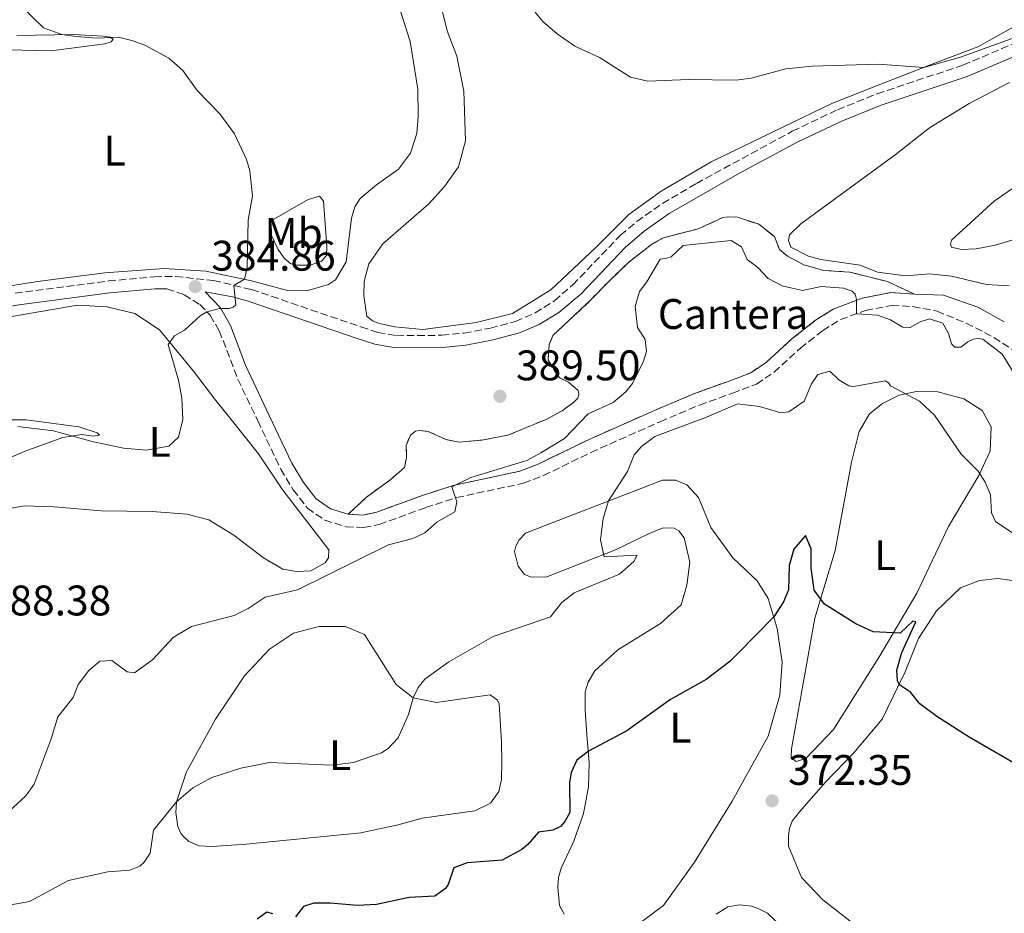
# Model space of a CAD drawing. Units: metres. Extents: x 618271 to 621752, y 4694735 to 4697108.
# Drawn here: x 619125 to 619355, y 4696077 to 4696286 of the extents above; entities that cross this region are included whole.
import ezdxf
from ezdxf.enums import TextEntityAlignment as Align

# ---------------------------------------------------------------- set-up
doc = ezdxf.new("R2010")
doc.units = ezdxf.units.M
doc.header["$MEASUREMENT"] = 0
doc.linetypes.add('DGN Style 3', pattern=[2.435890702152634, 1.739921930109024, -0.6959687720436097])
for name, color, linetype, lineweight in [('Camino', 7, 'DGN Style 3', 0), ('Cota de punto acotado terreno', 7, 'Continuous', 0), ('Curva de nivel directora', 30, 'Continuous', 30), ('Curva de nivel intermedia', 30, 'Continuous', 0), ('Etiqueta de uso rústico', 92, 'Continuous', 0), ('Etiqueta de zona delimitada', 7, 'Continuous', 0), ('Línea de cambio de uso (parcela vista)', 92, 'Continuous', 0), ('Margen derecho', 7, 'Continuous', 0), ('Punto acotado terreno (símbolo)', 7, 'Continuous', 0), ('Zona delimitada', 6, 'Continuous', 0)]:
    doc.layers.add(name, color=color, linetype=linetype, lineweight=lineweight)
doc.styles.add('Style-Arial', font='arial.ttf')

# ---------------------------------------------------------------- blocks, each defined once
blk = doc.blocks.new('5PATER')
at = {"layer": 'Punto acotado terreno (símbolo)', "linetype": 'Continuous', "lineweight": 0}
h = blk.add_hatch(color=51, dxfattribs=at)
edge = h.paths.add_edge_path()
edge.add_ellipse((0, 0), major_axis=(-0.1095731443231308, -0.1110710700762829), ratio=0.9994222409660317, start_angle=0, end_angle=360)

msp = doc.modelspace()

# ---------------------------------------------------------------- linework, layer by layer
at = {"layer": 'Camino', "color": 7, "linetype": 'DGN Style 3', "lineweight": 0}
for points in [[(619123.7299999993, 4696222.02, 383.199999999997), (619145.5699999991, 4696224.88, 384.1000000000059), (619156.3399999982, 4696225.890000001, 384.3999999999942), (619161.3399999985, 4696225.930000001, 384.4799999999958), (619170.2199999989, 4696224.970000001, 384.6699999999982), (619179.1399999993, 4696222.88, 385.2899999999937), (619204.75, 4696214.120000003, 388.0299999999988), (619208.730000001, 4696212.820000002, 388.2700000000042), (619213.0799999983, 4696212.06, 388.520000000004), (619223.7199999979, 4696212.149999999, 388.6600000000035), (619228.9400000013, 4696212.670000002, 388.7200000000013), (619235.0900000005, 4696213.82, 388.8999999999942), (619240.9600000001, 4696215.399999999, 389.0000000000001), (619245.550000001, 4696217.390000002, 389.1399999999995), (619250.0799999973, 4696220.24, 389.0200000000042), (619254.36, 4696223.95, 388.8099999999977), (619265.5599999982, 4696235.600000002, 388.6900000000024), (619269.3700000015, 4696238.830000003, 388.75), (619275.4299999988, 4696243.059999999, 388.8600000000007), (619283.329999998, 4696247.739999999, 388.9299999999931), (619305.809999997, 4696259.989999998, 388.9299999999931), (619316.4100000008, 4696265.010000003, 389.0000000000001), (619325.6800000002, 4696268.770000001, 389.0299999999988), (619345.7899999977, 4696275.460000002, 389.1000000000058), (619357.489999999, 4696280.460000004, 389.6900000000023)], [(619159.2899999988, 4696223.070000002, 384.4499999999972), (619163.3199999988, 4696221.649999999, 384.8600000000006), (619167.0300000014, 4696219.350000002, 384.8600000000006), (619169.4400000009, 4696216.830000004, 385.070000000007), (619171.5599999976, 4696213.180000002, 385.479999999996), (619175.9099999995, 4696201.9, 386.5899999999965), (619180.5599999987, 4696192.11, 387.3500000000058), (619185.9499999977, 4696180.780000002, 387.1499999999942), (619188.879999998, 4696175.95, 386.5200000000041), (619192.2199999974, 4696171.640000001, 386.3800000000047), (619196.3000000011, 4696168.79, 385.9600000000065), (619201.2800000011, 4696167.270000001, 385.4199999999983), (619205.4400000008, 4696167.059999999, 385.3500000000058), (619209.0500000005, 4696167.789999999, 385.3500000000058), (619219.9099999992, 4696171.760000004, 385.3800000000047), (619227.1499999989, 4696174.11, 384.8899999999995), (619242.8199999996, 4696177.470000001, 383.6900000000023), (619247.48, 4696179.270000001, 383.429999999993), (619258.589999999, 4696184.690000001, 382.4100000000035), (619274.8299999975, 4696191.9, 380.8999999999942), (619284.0299999998, 4696195.789999999, 380.679999999993), (619291.7999999992, 4696198.59, 380.7599999999949), (619297.4200000007, 4696200.730000001, 381.3300000000019), (619301.5500000013, 4696203.500000001, 381.8600000000007), (619307.6999999981, 4696209.120000003, 382.300000000003), (619312.9299999983, 4696213.270000001, 383.3399999999965), (619317.1000000016, 4696215.830000003, 384.3999999999942), (619322.9599999998, 4696217.989999999, 385.3300000000018), (619329.0899999987, 4696219.170000002, 385.7599999999949), (619334.0700000009, 4696218.86, 385.5000000000001), (619339.7199999993, 4696217.79, 385.550000000003), (619346.5299999998, 4696214.989999999, 385.3500000000058), (619353.0399999986, 4696211.660000001, 385.479999999996), (619357.7500000005, 4696208.600000001, 385.5200000000042)]]:
    msp.add_polyline3d(points, dxfattribs=at)
at = {"layer": 'Curva de nivel directora', "color": 30, "linetype": 'Continuous', "lineweight": 30, "elevation": 375, "flags": 128}
for points in [[(619365.0399999993, 4696107.62), (619347.2400000006, 4696117.940000001), (619339.6599999989, 4696122.779999999), (619335.649999999, 4696125.77), (619333.4800000008, 4696128.470000003), (619330.9199999993, 4696130.2), (619330.4500000001, 4696131.140000002), (619330.289999999, 4696133.670000002), (619331.4699999992, 4696137.790000001), (619334.7599999993, 4696144.980000001), (619334.0599999998, 4696145.12), (619331.04, 4696142.340000002), (619324.7799999993, 4696142.65), (619320.6500000008, 4696144.51), (619313.3199999996, 4696149.109999999), (619310.9599999991, 4696152.410000001), (619310.2599999995, 4696157.660000001), (619310.2100000004, 4696162.070000002), (619308.8899999994, 4696165.230000002), (619306.1400000001, 4696162.029999999), (619305.0599999983, 4696158.180000001), (619304.8999999996, 4696152.470000002), (619303.7799999998, 4696149.660000003), (619301.4799999997, 4696146.119999999), (619292.9999999995, 4696137.450000001), (619291.1599999999, 4696135.660000001), (619285.5899999999, 4696131.49), (619277.2599999993, 4696126.789999999), (619267.04, 4696119.460000002), (619258.0199999989, 4696114.660000001), (619255.3199999988, 4696112.560000002), (619254.0299999992, 4696109.660000001), (619253.5899999988, 4696107.220000003), (619253.6499999991, 4696100.300000003), (619252.5099999993, 4696098.190000001), (619251.51, 4696097.03), (619249.7199999997, 4696096.189999999), (619246.3600000002, 4696095.650000001), (619243.859999999, 4696092.800000001), (619242.4299999987, 4696091.630000002), (619237.8399999996, 4696089.140000002), (619229.6399999988, 4696088.519999999), (619226.4800000006, 4696087.289999999), (619225.2199999999, 4696083.440000001), (619224.5599999982, 4696082.470000003), (619222.0300000003, 4696080.660000003), (619216.0699999991, 4696080.369999999), (619208.4200000003, 4696078.730000001), (619203.9299999997, 4696078.5), (619197.5100000004, 4696079.060000001), (619193.6999999994, 4696079.020000001), (619191.3099999999, 4696078.25), (619189.3899999999, 4696075.850000001)], [(619184.0900000003, 4696076.54), (619182.7000000001, 4696076.930000002), (619180.409999999, 4696075.300000002)]]:
    msp.add_lwpolyline(points, dxfattribs=at)
at = {"layer": 'Curva de nivel intermedia', "color": 30, "linetype": 'Continuous', "lineweight": 0, "flags": 128}
for points, elevation in [([(619124.8500000013, 4696289.640000001), (619130.35, 4696284.199999999), (619134.6400000014, 4696282.689999999), (619138.0000000009, 4696282.179999999), (619142.9900000021, 4696281.759999999), (619147.99, 4696282.009999999), (619151.0400000009, 4696281.249999999), (619154.1100000021, 4696280.140000001), (619159.7400000002, 4696277.119999998), (619163.0400000016, 4696274.199999999), (619166.4000000011, 4696269.56), (619171.6800000005, 4696264.019999999), (619175.1300000016, 4696259.369999999), (619177.9200000013, 4696253.32), (619178.7000000012, 4696250.67), (619179.3300000017, 4696244.809999999), (619178.3000000013, 4696239.149999999), (619178.070000001, 4696227.980000001), (619177.4699999997, 4696225.279999998), (619174.990000001, 4696223.850000001), (619175.4100000011, 4696219.289999999), (619174.820000001, 4696218.749999999), (619173.88, 4696218.460000001), (619171.6300000015, 4696218.389999999), (619168.6299999995, 4696217.679999999), (619167.1200000008, 4696216.699999999), (619163.4300000005, 4696213.329999999), (619161.05, 4696212.039999999), (619159.5599999991, 4696210.000000001), (619162, 4696201.609999999), (619162.78, 4696197.380000001), (619163.0000000015, 4696192.380000001), (619162.0100000012, 4696188.279999999), (619159.7500000015, 4696186.130000001), (619154.4100000015, 4696185.26), (619149.1200000008, 4696185.689999999), (619141.8000000007, 4696187.269999999), (619132.7200000014, 4696189.720000001), (619124.3600000017, 4696190.74)], 385), ([(619361.6399999997, 4696283.25), (619344.9699999997, 4696277.239999999), (619336.5900000001, 4696274.899999999), (619325.9200000014, 4696275.679999999), (619310.4400000006, 4696275.25), (619304.3200000006, 4696274.609999998), (619296.1700000013, 4696272.439999999), (619292.6399999997, 4696271.98), (619281.4800000016, 4696272.13), (619271.9700000009, 4696271.73), (619267.8800000005, 4696272.63), (619260.6299999997, 4696277.239999999), (619254.8300000015, 4696279.899999999), (619250.7400000012, 4696282.77), (619247.3700000005, 4696285.710000001), (619245.5700000012, 4696287.900000001)], 390), ([(619137.3000000013, 4696127.220000001), (619138.4900000005, 4696130.289999999), (619140.9800000003, 4696133.58), (619143.5900000011, 4696135.739999999), (619146.3600000005, 4696135.92), (619149.9900000005, 4696133.269999999), (619151.7300000016, 4696133.07), (619155.9500000017, 4696136.060000001), (619160.7300000006, 4696141.34), (619165.0399999998, 4696143.890000001), (619175.0800000003, 4696146.470000001), (619178.3100000002, 4696148.140000001), (619182.290000001, 4696150.779999999), (619189.8500000003, 4696152.500000001), (619211.2099999997, 4696163.07), (619216.8800000004, 4696164.550000001), (619219.69, 4696165.859999998), (619222.550000001, 4696168.369999998), (619226.7100000007, 4696170.76), (619227.2300000016, 4696173.109999998), (619226.0300000012, 4696176.640000001), (619230.5100000005, 4696178.849999999), (619243.610000001, 4696182.82), (619246.9300000002, 4696184.570000002), (619252.4700000011, 4696187.949999998), (619257.9600000008, 4696193.76), (619263.8400000016, 4696196.38), (619266.7800000008, 4696198.9), (619268.360000001, 4696200.859999998), (619270.9600000005, 4696206.050000001), (619271.6600000003, 4696208.319999999), (619271.3099999992, 4696211.16), (619269.5700000003, 4696213.960000001), (619268.9800000002, 4696218.87), (619269.9800000016, 4696222.449999998), (619271.7300000017, 4696224.67), (619274.8400000009, 4696229.970000001), (619276.3899999999, 4696230.189999999), (619277.4200000003, 4696230.570000002), (619280.2700000001, 4696233.180000001), (619291.4800000018, 4696234.33), (619293.8700000012, 4696232.849999999), (619295.2600000014, 4696229.949999999), (619297.7500000015, 4696228.039999999), (619300.1699999999, 4696225.439999999), (619303.4300000012, 4696223.729999999), (619308.2200000011, 4696222.679999999), (619312.5999999997, 4696223.600000001), (619317.8100000002, 4696223.17), (619319.8200000017, 4696222.459999999), (619320.5400000014, 4696221.789999999), (619320.8400000009, 4696220.499999999), (619320.860000001, 4696217.210000001), (619325.7500000016, 4696216.849999999), (619328.8200000006, 4696215.74), (619331.7300000007, 4696214.02), (619333.3800000002, 4696213.99), (619335.7600000007, 4696215.279999998), (619337.9800000002, 4696216.039999999), (619341.0400000003, 4696215.019999999), (619342.4200000016, 4696212.550000001), (619343.11, 4696210.15), (619343.9100000003, 4696209.399999999), (619345.3000000005, 4696209.359999999), (619346.9000000008, 4696210.62), (619348.1700000004, 4696211.270000001), (619349.3799999997, 4696211.399999999), (619350.4200000013, 4696211.259999999), (619354.9499999997, 4696207.689999999), (619361.9600000015, 4696196.390000001)], 385), ([(619362.1900000017, 4696162.640000001), (619353.4299999998, 4696168.5), (619352.5, 4696170.539999999), (619352.2699999998, 4696174.77), (619350.9600000001, 4696177.760000001), (619349.3200000017, 4696180.3), (619345.3800000009, 4696184.32), (619339.0800000001, 4696193.449999999), (619335.6, 4696196.71), (619328.8099999994, 4696200.34), (619328.350000001, 4696201.009999999), (619327.5500000009, 4696201.509999999), (619320.1600000014, 4696200.140000002), (619319.0300000004, 4696200.269999999), (619316.7300000006, 4696201.67), (619314.5900000012, 4696203.76), (619311.7599999993, 4696202.970000001), (619310.2700000008, 4696200.760000001), (619308.5899999999, 4696196.730000001), (619304.9600000001, 4696194.180000001), (619303.1500000017, 4696193.949999999), (619298.0800000001, 4696195.430000001), (619292.9500000003, 4696196.119999998), (619285.7000000017, 4696192.939999999), (619273.5700000012, 4696188.390000001), (619270.440000002, 4696186.12), (619268.7700000001, 4696184.159999999), (619267.1699999997, 4696180.21), (619262.7300000007, 4696173.319999999), (619261.47, 4696169.170000001), (619260.8799999999, 4696164.230000001), (619261.7500000016, 4696160.220000001), (619269.4299999995, 4696160.65), (619268.7000000009, 4696159.159999999)], 380.0000000000001), ([(619268.7000000009, 4696159.159999999), (619265.3300000002, 4696156.189999999), (619254.6700000007, 4696151.77), (619251.8000000007, 4696149.51), (619249.1400000007, 4696146.189999999), (619235.7099999995, 4696141.539999999), (619225.3499999995, 4696135.58), (619219.69, 4696131.579999999), (619218.1900000002, 4696129.63), (619216.980000001, 4696127.17), (619215.9000000014, 4696123.230000001), (619213.4800000007, 4696117.789999999), (619211.1400000005, 4696115.289999999), (619209.5600000002, 4696114.289999999), (619202.9800000021, 4696112.02), (619198.0300000011, 4696111.4), (619183.3000000013, 4696112.029999998), (619176.6000000002, 4696110.689999999), (619169.8000000007, 4696108.499999999), (619165.4000000019, 4696106.099999998), (619161.5400000018, 4696102.83), (619156.1200000015, 4696096.140000001), (619155.3400000014, 4696090.749999999), (619153.9400000023, 4696088.63), (619152.9299999997, 4696087.73), (619150.6299999997, 4696086.789999999), (619145.4500000007, 4696086.350000001), (619136.2599999997, 4696084.32), (619127.0799999997, 4696079.430000001), (619122.690000002, 4696078.679999999)], 380.0000000000001), ([(619120.1600000019, 4696098.630000001), (619126.2100000002, 4696104.189999999), (619128.1900000006, 4696106.939999999), (619132.1700000016, 4696117.529999999), (619133.7300000016, 4696122.689999999), (619137.3000000013, 4696127.220000001)], 385)]:
    msp.add_lwpolyline(points, dxfattribs=dict(at, elevation=elevation))
at = {"layer": 'Línea de cambio de uso (parcela vista)', "color": 92, "linetype": 'Continuous', "lineweight": 0}
for points in [[(619208.6799999997, 4696302.310000001, 388.6499999999942), (619212.7300000006, 4696292.140000001, 388.2400000000052), (619216.2999999998, 4696281.02, 387.9600000000065), (619218.0599999996, 4696269.83, 388.0299999999988), (619218.1799999997, 4696263.430000001, 387.9600000000065), (619217.8799999999, 4696259.439999999, 387.75), (619216.3899999997, 4696254.800000001, 387.6100000000006), (619213.5700000003, 4696251.08, 387.5399999999936), (619208.4199999999, 4696247.439999999, 387.1999999999971), (619204.54, 4696244.199999999, 387.0599999999977), (619203.3099999996, 4696242.26, 387.0599999999977), (619202.5300000003, 4696239.630000001, 387.0599999999977), (619201.3099999996, 4696229.380000001, 387.1300000000047), (619198.7699999996, 4696225.15, 386.9900000000052), (619197.1600000003, 4696224.060000001, 386.9199999999983), (619192.1100000005, 4696222.59, 386.3699999999953), (619187.5199999996, 4696222.609999999, 385.6100000000006), (619179.1399999997, 4696224.930000001, 385.0500000000029), (619168.4199999999, 4696227.17, 384.7100000000065), (619158.6200000001, 4696227.800000001, 384.3600000000006), (619144.7300000006, 4696226.82, 384.1499999999942), (619128.9600000001, 4696224.74, 383.1900000000023), (619113.8099999996, 4696222.34, 382.4900000000052)], [(619360.2000000002, 4696285.859999999, 390.5200000000041), (619349.2400000002, 4696279.789999999, 390.1000000000058), (619337.9699999997, 4696275.439999999, 390.1000000000058), (619325.9199999999, 4696270.800000001, 389.1999999999971), (619315.0800000001, 4696266.460000001, 389.1999999999971), (619303.75, 4696260.980000001, 389.070000000007), (619286.7999999998, 4696252.800000001, 389.5500000000029), (619275.0899999999, 4696245.930000001, 388.7899999999936), (619267.4800000006, 4696240.480000001, 388.7200000000012), (619259.7800000003, 4696232.699999999, 388.7200000000012), (619249.2000000002, 4696222.84, 388.7200000000012), (619240.2199999997, 4696217.26, 388.7200000000012), (619231.7199999997, 4696215.16, 389), (619219.2300000006, 4696213.539999999, 388.3000000000029), (619212.7199999997, 4696214.100000001, 388.3699999999953), (619209.0599999996, 4696214.930000001, 388.3699999999953), (619207.4800000006, 4696215.57, 388.3699999999953), (619206.1500000004, 4696216.65, 388.3699999999953), (619205.3899999997, 4696221.380000001, 388.2400000000052), (619205.5300000003, 4696224.76, 388.2400000000052), (619206.6100000005, 4696228.869999999, 388.3000000000029), (619209.9100000003, 4696233.560000001, 388.3000000000029), (619220.6799999997, 4696243, 388.5800000000018), (619224.3499999996, 4696247.02, 388.5800000000018), (619227.5700000003, 4696251.619999999, 388.5099999999948), (619229.2699999996, 4696257.74, 388.5099999999948), (619228.8899999997, 4696269.4, 388.929999999993), (619227.2300000006, 4696277.57, 388.929999999993), (619224.9600000001, 4696283.550000001, 388.8600000000006), (619223.5599999996, 4696289.210000001, 389.1999999999971)], [(619122.0599999996, 4696279.02, 383.8800000000047), (619132.1900000004, 4696278.84, 383.8099999999977), (619144.7699999996, 4696280.470000001, 384.5), (619146.2199999997, 4696280.949999999, 384.429999999993), (619146.7199999997, 4696281.57, 384.9199999999983), (619145.9299999997, 4696282.060000001, 385.0500000000029), (619144.3600000005, 4696282.27, 385.0500000000029), (619137.3399999999, 4696282.640000001, 385.0500000000029), (619124.1100000005, 4696282.380000001, 384.7100000000065)], [(619356.5700000003, 4696223.77, 387.0399999999936), (619351.2800000003, 4696224.02, 386.8999999999942), (619343.0899999999, 4696226, 386.7599999999948), (619338.0499999998, 4696226.529999999, 386.4900000000052), (619332.3499999996, 4696226.08, 386.4199999999983), (619325.75, 4696226.980000001, 386.2799999999988), (619321.7199999997, 4696228.58, 386.2100000000065), (619312.5, 4696229.92, 386.070000000007), (619309.6200000001, 4696230.689999999, 386.070000000007), (619305.4800000006, 4696232.800000001, 386), (619304.9100000003, 4696234.34, 386), (619305.1299999999, 4696235.730000001, 386.070000000007), (619307.8099999996, 4696238.24, 385.929999999993), (619329.9400000004, 4696254.470000001, 387.1100000000006), (619337.9600000001, 4696260.789999999, 387.7299999999959), (619347.2000000002, 4696266.460000001, 388.2200000000012), (619356.7199999997, 4696271.439999999, 388.6300000000047)], [(619361.4299999997, 4696249.359999999, 388.2200000000012), (619353.0599999996, 4696243.550000001, 387.5200000000041), (619343.0599999996, 4696234.480000001, 386.6900000000023), (619342.8399999999, 4696233.52, 386.6199999999953), (619343.1200000001, 4696232.84, 386.6199999999953), (619345.3899999997, 4696232.220000001, 386.5599999999977), (619348.8399999999, 4696232.42, 386.6900000000023), (619353.3099999996, 4696233.26, 386.7599999999948), (619359.5700000003, 4696235.109999999, 386.9700000000012)], [(619189.8300000001, 4696228.57, 385.679999999993), (619188.3499999996, 4696228.869999999, 385.6100000000006), (619186.75, 4696230.199999999, 385.3999999999942), (619185.3899999997, 4696232.230000001, 385.3999999999942), (619183.7100000001, 4696235.720000001, 385.3999999999942), (619183.3200000003, 4696237.27, 385.5399999999936), (619183.5300000003, 4696238.49, 385.75), (619183.9500000002, 4696239.109999999, 385.8099999999977), (619192.3499999996, 4696243.970000001, 386.9199999999983), (619195.0099999999, 4696244.75, 386.6399999999995), (619196, 4696243.57, 387.0599999999977), (619196.7800000003, 4696232.960000001, 387.1999999999971), (619196.6799999997, 4696230.880000001, 387.1999999999971), (619195.5099999999, 4696229.539999999, 386.7799999999988), (619192.8600000005, 4696228.59, 386.2299999999959), (619189.8300000001, 4696228.57, 385.679999999993)], [(619110.2599999999, 4696214.4, 383.3699999999953), (619138.3099999996, 4696219.220000001, 384.1300000000047), (619145.3300000001, 4696218.84, 384.1999999999971), (619151.79, 4696217.24, 384.75), (619157.54, 4696213.449999999, 385.0299999999988), (619165.5599999996, 4696203.76, 385.5800000000018), (619170.7199999997, 4696196.84, 386.2700000000041), (619174.6799999997, 4696192.039999999, 386.3399999999965), (619180.7400000002, 4696184.369999999, 386.9700000000012), (619186.4699999997, 4696175.82, 386.9700000000012), (619197.2300000006, 4696161.9, 385.5800000000018), (619197.1200000001, 4696159.99, 385.5800000000018), (619196.3799999999, 4696158.84, 385.5800000000018), (619192.9800000006, 4696156.91, 385.5800000000018), (619189.6900000004, 4696156.800000001, 385.1699999999983)], [(619306.7000000002, 4696112.279999999, 372.4799999999959), (619305.54, 4696113.189999999, 372.4799999999959), (619305.6500000004, 4696115.180000001, 372.5500000000029), (619311.1200000001, 4696145.82, 374.6900000000023), (619315.8700000001, 4696161.730000001, 376.2799999999988), (619319.6900000004, 4696182.439999999, 377.8099999999977), (619321.4400000004, 4696189.600000001, 378.3600000000006), (619323.9000000004, 4696193.74, 378.9799999999959), (619326.9299999997, 4696196.180000001, 379.6699999999983), (619330.8499999996, 4696198.130000001, 379.9499999999971), (619334.8899999997, 4696198.949999999, 380.0899999999965), (619339.9100000003, 4696198.859999999, 380.4400000000023), (619346.0199999996, 4696197.25, 380.7100000000065), (619350.2599999999, 4696194.529999999, 381.0599999999977), (619352.3799999999, 4696190.710000001, 381.0599999999977), (619352.1399999997, 4696184.99, 380.8500000000058), (619349.4699999997, 4696179.279999999, 379.5399999999936), (619342.4199999999, 4696167.359999999, 377.6000000000058), (619334.9800000006, 4696151.720000001, 376.0099999999948), (619326.2999999998, 4696136.980000001, 374.4199999999983), (619315.4500000002, 4696119.75, 373.1000000000058), (619309.0099999999, 4696112.960000001, 372.4799999999959), (619306.7000000002, 4696112.279999999, 372.4799999999959)], [(619111.7000000002, 4696178.710000001, 386.9700000000012), (619125.8600000005, 4696184.890000001, 386.1999999999971), (619134.9199999999, 4696188.220000001, 385.2400000000052), (619139.3099999996, 4696188.880000001, 384.820000000007), (619142.0099999999, 4696188.539999999, 384.8899999999995), (619143.4699999997, 4696188.76, 384.8899999999995), (619142.9400000004, 4696189.26, 384.679999999993), (619138.6500000004, 4696190.680000001, 384.3399999999965), (619126.3099999996, 4696192.34, 384.3399999999965), (619116.4400000004, 4696192.359999999, 383.8500000000058)], [(619252.3300000001, 4696076.470000001, 373.2400000000052), (619251.2300000006, 4696078.51, 373.2400000000052), (619250.9100000003, 4696082.83, 373.3099999999977), (619251.0099999999, 4696085.08, 373.7200000000012), (619251.6299999999, 4696087.27, 373.5200000000041), (619254.6200000001, 4696093.600000001, 374), (619256.9199999999, 4696100.07, 374.2799999999988), (619258.0899999999, 4696106.34, 374.4199999999983), (619258.25, 4696111.970000001, 374.8300000000018), (619257.6900000004, 4696118.609999999, 375.25), (619257.2400000002, 4696124.310000001, 376.1499999999942), (619257.2699999996, 4696128.550000001, 376.1499999999942), (619257.9800000006, 4696130.82, 376.2799999999988), (619259.5300000003, 4696133.470000001, 376.2799999999988), (619264.9100000003, 4696138.41, 376.0099999999948), (619274.9100000003, 4696144.619999999, 375.8000000000029), (619279.79, 4696148.939999999, 375.7299999999959), (619281.0999999996, 4696153.57, 375.7299999999959), (619281.79, 4696158.949999999, 376.6999999999971), (619280.4699999997, 4696164.710000001, 377.0500000000029), (619279.2100000001, 4696166.310000001, 377.1100000000006), (619278.1500000004, 4696166.970000001, 377.6000000000058), (619275.5499999998, 4696167.050000001, 377.6699999999983), (619272.1399999997, 4696165.640000001, 378.570000000007), (619264.3899999997, 4696161.84, 379.7400000000052), (619248.3300000001, 4696155.51, 381.0599999999977), (619244.7000000002, 4696155.480000001, 380.9900000000052), (619243.0300000003, 4696156.109999999, 380.9900000000052), (619241.5899999999, 4696158.060000001, 381.2700000000041), (619240.6900000004, 4696161.49, 382.0299999999988), (619241, 4696162.710000001, 382.1000000000058), (619241.8200000003, 4696164.210000001, 382.0299999999988), (619243.3200000003, 4696165.730000001, 381.6100000000006), (619250.9199999999, 4696168.75, 381.3999999999942), (619275.3600000005, 4696178.210000001, 378.5), (619278.4699999997, 4696178.230000001, 377.9400000000023), (619281.0999999996, 4696177.100000001, 377.9400000000023), (619283.7999999998, 4696174.16, 377.5299999999988), (619286.7100000001, 4696167.08, 377.25), (619291.8799999999, 4696159.980000001, 376.1499999999942), (619297.5899999999, 4696154.630000001, 375.5200000000041), (619300.1500000004, 4696150.480000001, 375.3899999999995), (619302.29, 4696143.449999999, 374.7599999999948), (619303.4199999999, 4696135.529999999, 374), (619302.8899999997, 4696127.810000001, 373.5899999999965), (619300.1799999997, 4696118.199999999, 372.8899999999995), (619291.6900000004, 4696102.949999999, 372.9600000000065), (619282.9000000004, 4696088.65, 373.4499999999971), (619275.6299999999, 4696078.460000001, 373.5200000000041), (619270.4800000006, 4696074.65, 373.4499999999971)], [(619189.6900000004, 4696156.800000001, 385.1699999999983), (619186.4800000006, 4696157.300000001, 385.1000000000058), (619181.8899999997, 4696160.01, 385.3099999999977), (619174.9600000001, 4696165.32, 385.5800000000018), (619169.1299999999, 4696168.930000001, 385.7899999999936), (619163.9900000002, 4696170.230000001, 385.7899999999936), (619155.8300000001, 4696170.83, 386.070000000007), (619143.9699999997, 4696171.039999999, 386.5500000000029), (619132.7800000003, 4696171.970000001, 386.4799999999959), (619125.9400000004, 4696172.17, 386.4100000000035), (619119.6600000003, 4696171.100000001, 386.4799999999959)], [(619322.1100000005, 4696072.730000001, 372), (619312.9600000001, 4696079.859999999, 371.8600000000006), (619307.9400000004, 4696085.060000001, 371.6499999999942), (619304.9299999997, 4696092.4, 371.8600000000006), (619304.9299999997, 4696094.91, 372.4100000000035), (619305.1399999997, 4696096.65, 372.4100000000035), (619305.7800000003, 4696098.230000001, 372.4100000000035), (619307.5199999996, 4696100.449999999, 372.5500000000029), (619313.6100000005, 4696107.4, 373.1699999999983), (619320.2100000001, 4696114.279999999, 373.8600000000006), (619326.8700000001, 4696122.199999999, 374.2100000000065), (619332.2199999997, 4696133.279999999, 375.0399999999936), (619335.3300000001, 4696141.09, 375.6600000000035), (619339.6200000001, 4696147.539999999, 376.5599999999977), (619345.2400000002, 4696152.92, 377.179999999993), (619349.6799999997, 4696154.710000001, 377.5299999999988), (619353.9900000002, 4696155.109999999, 377.7400000000052), (619358.5099999999, 4696154.480000001, 377.6000000000058)], [(619222.4699999997, 4696126.050000001, 379.429999999993), (619230.5599999996, 4696127.27, 378.6600000000035), (619235.04, 4696127.850000001, 378.7299999999959), (619236.7199999997, 4696126.609999999, 378.7299999999959), (619237.0999999996, 4696125.75, 378.8699999999953), (619237.6500000004, 4696116.859999999, 378.7299999999959), (619237.7199999997, 4696112.279999999, 379.429999999993), (619237.6799999997, 4696108.039999999, 379.429999999993), (619237.0800000001, 4696105.25, 379.429999999993), (619235.0999999996, 4696102.5, 379.429999999993), (619231.4400000004, 4696100.65, 379.429999999993), (619219.1200000001, 4696098.939999999, 379.429999999993), (619213.4600000001, 4696097.369999999, 379.429999999993), (619204.7000000002, 4696095.52, 379.429999999993), (619177.8799999999, 4696092.91, 379.0800000000018), (619169.8499999996, 4696092.289999999, 379.429999999993), (619166.8200000003, 4696092.449999999, 379.4900000000052), (619164.4500000002, 4696093.5, 379.4900000000052), (619163.0199999996, 4696094.84, 379.5599999999977), (619162.5700000003, 4696095.430000001, 379.8399999999965), (619161.8200000003, 4696097.050000001, 379.9100000000035), (619161.3700000001, 4696100.32, 380.1199999999953), (619161.54, 4696102.83, 380.1900000000023), (619163.9100000003, 4696109.83, 380.2599999999948), (619170.6799999997, 4696122.17, 381.5), (619177.4400000004, 4696132.350000001, 382.5399999999936), (619183.29, 4696138.600000001, 382.820000000007), (619188.9600000001, 4696142.33, 382.820000000007), (619194.9699999997, 4696143.91, 382.820000000007), (619201.1100000005, 4696143.859999999, 382.3999999999942), (619205.5800000001, 4696142.02, 382.3999999999942), (619212.9800000006, 4696130.32, 380.7400000000052), (619216.9800000006, 4696127.17, 380.1199999999953), (619222.4699999997, 4696126.050000001, 379.429999999993)], [(619305, 4696071.9, 370.4700000000012), (619300, 4696076.67, 370.4700000000012), (619297.7999999998, 4696077.810000001, 370.4700000000012), (619296.2199999997, 4696078.359999999, 370.4700000000012), (619293.4500000002, 4696078.619999999, 370.6100000000006), (619290.6900000004, 4696078.180000001, 370.5399999999936), (619287.9800000006, 4696076.439999999, 370.75)]]:
    msp.add_polyline3d(points, dxfattribs=at)
at = {"layer": 'Línea de cambio de uso (parcela vista)', "color": 7, "linetype": 'DGN Style 3', "lineweight": 0}
for points in [[(619201.79, 4696170.189999999, 385.4199999999983), (619206.0700000003, 4696174.230000001, 385.4799999999959), (619211.8099999996, 4696178.4, 386.25), (619214.9199999999, 4696181.180000001, 387.0099999999948), (619215.4500000002, 4696183.539999999, 386.9400000000023), (619215.3600000005, 4696186.300000001, 387.2799999999988), (619216.3200000003, 4696188.76, 387.7700000000041), (619217.5, 4696189.66, 387.5599999999977), (619218.3600000005, 4696189.859999999, 387.5599999999977), (619220.5300000003, 4696189.59, 387.2799999999988), (619224.6600000003, 4696187.730000001, 386.5899999999965), (619227.79, 4696187.060000001, 386.4499999999971), (619233.0599999996, 4696187.58, 386.4499999999971), (619239.1600000003, 4696188.730000001, 386.4499999999971), (619248.29, 4696192.5, 386.4499999999971), (619251.8600000005, 4696194.430000001, 386.8000000000029), (619254.6500000004, 4696196.51, 386.7299999999959), (619255.5700000003, 4696197.41, 387.0099999999948), (619255.7999999998, 4696198.279999999, 387.0099999999948), (619255.5999999996, 4696199.230000001, 387.2100000000065), (619253.3700000001, 4696201.140000001, 388.179999999993), (619251.4400000004, 4696202.119999999, 388.6000000000058), (619250.7199999997, 4696202.789999999, 388.7400000000052), (619248.6100000005, 4696206.439999999, 388.7400000000052), (619248.8399999999, 4696209.99, 388.5299999999988), (619249.7199999997, 4696212.100000001, 388.5299999999988), (619258.5300000003, 4696220.350000001, 388.6000000000058), (619262.6299999999, 4696224.640000001, 388.320000000007), (619267.4100000003, 4696229.210000001, 387.6300000000047), (619272.8099999996, 4696233.449999999, 387.6999999999971), (619275.6100000005, 4696235.02, 387.7700000000041), (619283.7599999999, 4696237.100000001, 387.7700000000041), (619289.5599999996, 4696239.720000001, 387.8399999999965), (619290.8499999996, 4696239.939999999, 387.7700000000041), (619292.9299999997, 4696239.83, 387.4900000000052), (619298, 4696238.180000001, 386.7299999999959), (619301.6500000004, 4696235.27, 386.5200000000041), (619302.7800000003, 4696232.279999999, 386.3800000000047), (619304.6500000004, 4696230.699999999, 386.179999999993), (619308.5300000003, 4696228.67, 386.179999999993), (619313.1600000003, 4696227.350000001, 386.25), (619319.3099999996, 4696226.949999999, 386.0399999999936), (619328.1299999999, 4696224.730000001, 386.0399999999936), (619334.4400000004, 4696221.789999999, 385.5)], [(619201.79, 4696170.189999999, 385.4199999999983), (619205.2199999997, 4696170.02, 385.3500000000058), (619208.25, 4696170.630000001, 385.3500000000058), (619218.9500000002, 4696174.550000001, 385.3800000000047), (619226.3899999997, 4696176.949999999, 384.8899999999995), (619241.9800000006, 4696180.300000001, 383.6900000000023), (619246.2999999998, 4696181.970000001, 383.429999999993), (619257.3499999996, 4696187.359999999, 382.4100000000035), (619273.6600000003, 4696194.600000001, 380.8999999999942), (619282.8700000001, 4696198.5, 380.679999999993), (619290.7699999996, 4696201.350000001, 380.7599999999948), (619296.0599999996, 4696203.359999999, 381.3300000000018), (619299.7300000006, 4696205.83, 381.8600000000006), (619305.79, 4696211.359999999, 382.3000000000029), (619311.2400000002, 4696215.689999999, 383.3399999999965), (619315.4000000004, 4696218.279999999, 384.320000000007), (619322.1699999999, 4696220.84, 385.3300000000018), (619328.9000000004, 4696222.140000001, 385.7599999999948), (619334.4400000004, 4696221.789999999, 385.5)]]:
    msp.add_polyline3d(points, dxfattribs=at)
at = {"layer": 'Margen derecho', "color": 7, "linetype": 'Continuous', "lineweight": 0}
for points in [[(619201.7899999984, 4696170.190000002, 385.4199999999983), (619197.6099999987, 4696171.470000001, 385.9600000000065), (619194.2800000005, 4696173.800000002, 386.3800000000047), (619191.3099999977, 4696177.620000003, 386.5200000000041), (619188.5499999995, 4696182.180000002, 387.1499999999942), (619183.2199999986, 4696193.370000001, 387.3500000000058), (619177.7199999979, 4696205.13, 386.3899999999995), (619174.2199999975, 4696214.460000002, 385.479999999996), (619171.8099999981, 4696218.61, 385.070000000007), (619168.2299999994, 4696222.320000002, 384.820000000007), (619174.6399999999, 4696221.190000002, 384.9600000000065), (619178.3500000003, 4696220.149999999, 385.2899999999937), (619203.8500000016, 4696211.430000001, 388.0299999999988), (619208.0399999982, 4696210.059999999, 388.2700000000042), (619212.8399999992, 4696209.220000001, 388.520000000004), (619223.8699999999, 4696209.320000002, 388.6600000000035), (619229.3399999993, 4696209.859999999, 388.7200000000013), (619235.7199999985, 4696211.06, 388.8999999999942), (619241.8999999987, 4696212.719999999, 389.0000000000001), (619246.4899999977, 4696214.670000002, 389.1300000000047), (619251.1299999978, 4696217.480000001, 389.050000000003), (619256.3200000002, 4696221.890000002, 388.8099999999977), (619266.6800000002, 4696232.739999999, 388.679999999993), (619271.1000000014, 4696236.580000004, 388.75), (619276.9699999989, 4696240.680000001, 388.8600000000007), (619293.4499999988, 4696250.149999999, 388.9299999999931), (619307.0900000001, 4696257.460000004, 388.9299999999931), (619317.5500000007, 4696262.410000001, 389.0000000000001), (619326.6599999992, 4696266.11, 389.0299999999988), (619346.7899999992, 4696272.800000003, 389.1000000000058), (619358.7099999993, 4696277.890000002, 389.6900000000023)], [(619079.7499999999, 4696204.710000002, 382.270000000004), (619082.4899999979, 4696206.180000001, 382.3600000000005), (619090.7399999979, 4696209.800000002, 382.6000000000058), (619099.7500000002, 4696213.059999999, 382.6699999999983), (619114.1799999983, 4696217.170000004, 382.7899999999937), (619124.079999998, 4696219.2, 383.1900000000024), (619145.8900000011, 4696222.07, 384.1000000000059), (619156.479999999, 4696223.050000002, 384.3999999999942), (619159.2899999988, 4696223.070000002, 384.4499999999972)], [(619334.4400000019, 4696221.789999999, 385.5000000000001), (619341.2500000005, 4696221.559999999, 385.550000000003), (619349.2999999992, 4696218.710000001, 385.3500000000058), (619355.4699999985, 4696215.280000002, 385.479999999996)]]:
    msp.add_polyline3d(points, dxfattribs=at)
at = {"layer": 'Zona delimitada', "color": 6, "linetype": 'Continuous', "lineweight": 0}
msp.add_polyline3d([(619328.1299999999, 4696224.730000001, 386.0399999999936), (619334.4400000004, 4696221.789999999, 385.5), (619328.9000000004, 4696222.140000001, 385.7599999999948), (619322.1699999999, 4696220.84, 385.3300000000018), (619315.4000000004, 4696218.279999999, 384.320000000007), (619311.2400000002, 4696215.689999999, 383.3399999999965), (619305.79, 4696211.359999999, 382.3000000000029), (619299.7300000006, 4696205.83, 381.8600000000006), (619296.0599999996, 4696203.359999999, 381.3300000000018), (619290.7699999996, 4696201.350000001, 380.7599999999948), (619282.8700000001, 4696198.5, 380.679999999993), (619273.6600000003, 4696194.600000001, 380.8999999999942), (619257.3499999996, 4696187.359999999, 382.4100000000035), (619246.2999999998, 4696181.970000001, 383.429999999993), (619241.9800000006, 4696180.300000001, 383.6900000000023), (619226.3899999997, 4696176.949999999, 384.8899999999995), (619218.9500000002, 4696174.550000001, 385.3800000000047), (619208.25, 4696170.630000001, 385.3500000000058), (619205.2199999997, 4696170.02, 385.3500000000058), (619201.79, 4696170.189999999, 385.4199999999983), (619206.0700000003, 4696174.230000001, 385.4799999999959), (619211.8099999996, 4696178.4, 386.25), (619214.9199999999, 4696181.180000001, 387.0099999999948), (619215.4500000002, 4696183.539999999, 386.9400000000023), (619215.3600000005, 4696186.300000001, 387.2799999999988), (619216.3200000003, 4696188.76, 387.7700000000041), (619217.5, 4696189.66, 387.5599999999977), (619218.3600000005, 4696189.859999999, 387.5599999999977), (619220.5300000003, 4696189.59, 387.2799999999988), (619224.6600000003, 4696187.730000001, 386.5899999999965), (619227.79, 4696187.060000001, 386.4499999999971), (619233.0599999996, 4696187.58, 386.4499999999971), (619239.1600000003, 4696188.730000001, 386.4499999999971), (619248.29, 4696192.5, 386.4499999999971), (619251.8600000005, 4696194.430000001, 386.8000000000029), (619254.6500000004, 4696196.51, 386.7299999999959), (619255.5700000003, 4696197.41, 387.0099999999948), (619255.7999999998, 4696198.279999999, 387.0099999999948), (619255.5999999996, 4696199.230000001, 387.2100000000065), (619253.3700000001, 4696201.140000001, 388.179999999993), (619251.4400000004, 4696202.119999999, 388.6000000000058), (619250.7199999997, 4696202.789999999, 388.7400000000052), (619248.6100000005, 4696206.439999999, 388.7400000000052), (619248.8399999999, 4696209.99, 388.5299999999988), (619249.7199999997, 4696212.100000001, 388.5299999999988), (619258.5300000003, 4696220.350000001, 388.6000000000058), (619262.6299999999, 4696224.640000001, 388.320000000007), (619267.4100000003, 4696229.210000001, 387.6300000000047), (619272.8099999996, 4696233.449999999, 387.6999999999971), (619275.6100000005, 4696235.02, 387.7700000000041), (619283.7599999999, 4696237.100000001, 387.7700000000041), (619289.5599999996, 4696239.720000001, 387.8399999999965), (619290.8499999996, 4696239.939999999, 387.7700000000041), (619292.9299999997, 4696239.83, 387.4900000000052), (619298, 4696238.180000001, 386.7299999999959), (619301.6500000004, 4696235.27, 386.5200000000041), (619302.7800000003, 4696232.279999999, 386.3800000000047), (619304.6500000004, 4696230.699999999, 386.179999999993), (619308.5300000003, 4696228.67, 386.179999999993), (619313.1600000003, 4696227.350000001, 386.25), (619319.3099999996, 4696226.949999999, 386.0399999999936)], close=True, dxfattribs=at)

# ---------------------------------------------------------------- block references
at = {"layer": 'Punto acotado terreno (símbolo)', "color": 7, "linetype": 'Continuous', "lineweight": 0, "xscale": 10, "yscale": 10, "zscale": 10}
for p in [(619165.9299999995, 4696223.550000003, 384.8600000000006), (619237.3199999989, 4696197.850000002, 389.5), (619301.0799999974, 4696103.020000001, 372.3500000000058)]:
    msp.add_blockref('5PATER', p, dxfattribs=at)

# ---------------------------------------------------------------- texts
at = {"layer": 'Cota de punto acotado terreno', "color": 7, "linetype": 'Continuous', "lineweight": 0, "style": 'Style-Arial'}
for s, p in [('384.86', (619169.6800000005, 4696227.3, 384.8600000000006)), ('389.50', (619241.0700000002, 4696201.600000002, 389.5)), ('388.38', (619117.109999999, 4696146.489999999, 388.3800000000047)), ('372.35', (619304.8299999986, 4696106.770000001, 372.3500000000058))]:
    msp.add_text(s, height=7.000000000000002, dxfattribs=at).set_placement(p)
at = {"layer": 'Etiqueta de uso rústico', "color": 92, "linetype": 'Continuous', "lineweight": 0, "style": 'Style-Arial'}
for s, p in [('L', (619147.0414203769, 4696255.41001, 384.3699999999953)), ('Mb', (619188.9602462447, 4696236.110009998, 385.8899999999995)), ('L', (619157.6214203805, 4696187.170010001, 384.9900000000052)), ('L', (619327.5714203782, 4696160.600009999, 376.5099999999948)), ('L', (619279.5914203777, 4696120.170010001, 374.5599999999977)), ('L', (619199.8514203797, 4696113.720009998, 380.1499999999942))]:
    msp.add_text(s, height=7.000000000000002, dxfattribs=at).set_placement(p, align=Align.MIDDLE_CENTER)
at = {"layer": 'Etiqueta de zona delimitada', "color": 7, "linetype": 'Continuous', "lineweight": 0, "style": 'Style-Arial'}
msp.add_text('Cantera', height=7.000000000000002, dxfattribs=at).set_placement((619291.9422017937, 4696217.14001, 383.2700000000041), align=Align.MIDDLE_CENTER)

doc.saveas('drawing.dxf')
